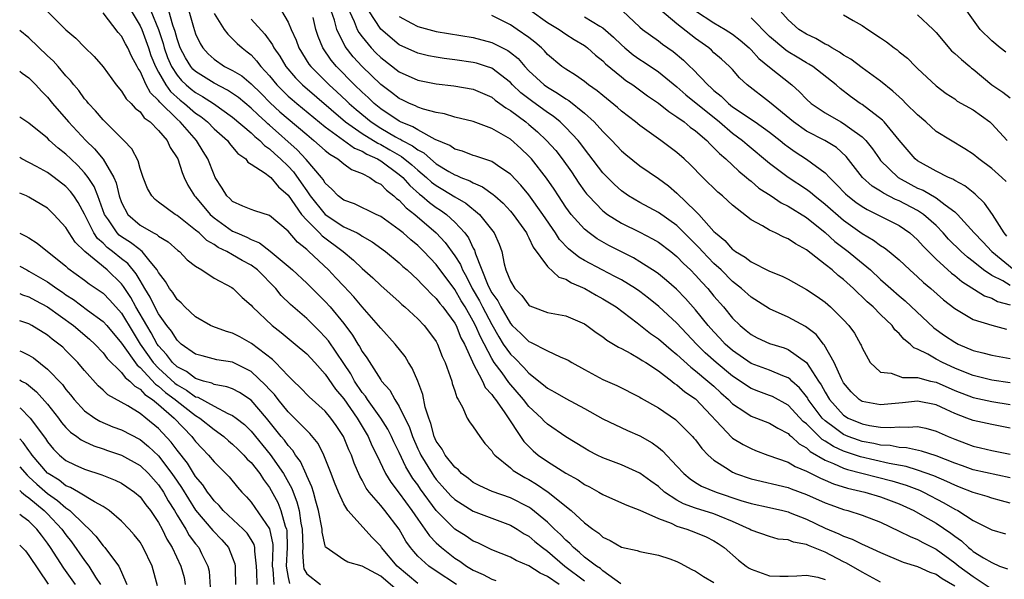
# Model space of a CAD drawing. Units: inches. Extents: x 2634000 to 2635680, y 1491000 to 1494000.
# Drawn here: x 2634000 to 2634106, y 1491666 to 1491726 of the extents above; entities that cross this region are included whole.
import ezdxf

# ---------------------------------------------------------------- set-up
doc = ezdxf.new("R2010")
doc.units = ezdxf.units.IN
doc.header["$MEASUREMENT"] = 0
doc.layers.add('LD26341491_2ft', color=220, linetype='Continuous')

msp = doc.modelspace()

# ---------------------------------------------------------------- linework, layer by layer
at = {"layer": 'LD26341491_2ft'}
for points, elevation in [([(2634002.94, 1491727), (2634005, 1491724.94), (2634006.05, 1491724.05), (2634007, 1491723.07), (2634008.06, 1491722.06), (2634009, 1491720.96), (2634010.43, 1491719), (2634011, 1491718.33), (2634011.5, 1491717.5), (2634012.04, 1491717), (2634012.49, 1491716.49), (2634013, 1491716.1), (2634013.46, 1491715.46), (2634014.11, 1491715), (2634015, 1491714.08), (2634015.92, 1491713), (2634016.25, 1491712.25), (2634017, 1491711.13), (2634017.07, 1491711), (2634017.54, 1491709.54), (2634017.76, 1491709), (2634018.18, 1491708.18), (2634018.89, 1491707), (2634019, 1491706.89), (2634020.58, 1491705), (2634021, 1491704.62), (2634023, 1491703.21), (2634023.45, 1491703), (2634024.53, 1491702.53), (2634025, 1491702.28), (2634025.92, 1491701.93), (2634027.05, 1491701.05), (2634029, 1491699.42), (2634029.47, 1491699), (2634031, 1491697.56), (2634033, 1491695.6), (2634033.54, 1491695), (2634035, 1491693.21), (2634035.95, 1491691.95), (2634036.53, 1491691), (2634036.72, 1491690.72), (2634037, 1491690.19), (2634037.51, 1491689.51), (2634039, 1491687.13), (2634039.09, 1491687), (2634040, 1491686), (2634040.52, 1491685), (2634041, 1491684.23), (2634041.6, 1491683), (2634042.07, 1491682.07), (2634042.42, 1491681), (2634043, 1491679.68), (2634043.23, 1491679.23), (2634043.32, 1491679), (2634044.55, 1491677), (2634044.73, 1491676.73), (2634045, 1491676.37), (2634045.65, 1491675.65), (2634046.59, 1491674.59), (2634047, 1491674.18), (2634049, 1491672.93), (2634053, 1491671.42), (2634053.74, 1491671), (2634054.5, 1491670.5), (2634055, 1491670.23), (2634055.65, 1491669.65), (2634056.47, 1491669), (2634057, 1491668.62), (2634058.89, 1491667), (2634061, 1491665.41)], 8558), ([(2634012.03, 1491727), (2634013, 1491725.4), (2634013.18, 1491725), (2634013.91, 1491723), (2634014.18, 1491722.18), (2634014.67, 1491721), (2634015, 1491720.38), (2634015.8, 1491719), (2634016.29, 1491718.29), (2634017.35, 1491717.35), (2634017.79, 1491717), (2634019, 1491715.96), (2634019.57, 1491715.57), (2634020.28, 1491715), (2634021, 1491714.27), (2634022.43, 1491713), (2634022.67, 1491712.67), (2634023, 1491712.29), (2634023.58, 1491711.58), (2634024.42, 1491711), (2634024.65, 1491710.65), (2634025, 1491710.45), (2634026.52, 1491709.48), (2634027, 1491709.12), (2634027.12, 1491709), (2634027.97, 1491707.97), (2634029, 1491707.1), (2634030.44, 1491705), (2634031, 1491704.37), (2634032.39, 1491703), (2634032.69, 1491702.69), (2634034.93, 1491701), (2634036.06, 1491700.06), (2634037, 1491699.15), (2634038.15, 1491698.15), (2634039, 1491697.34), (2634041, 1491695.55), (2634041.28, 1491695.28), (2634041.61, 1491695), (2634043, 1491693.71), (2634043.69, 1491693), (2634044.26, 1491692.26), (2634045, 1491691.26), (2634045.14, 1491691), (2634045.65, 1491689.65), (2634045.95, 1491689), (2634046.51, 1491687.49), (2634046.67, 1491687), (2634046.73, 1491686.73), (2634047, 1491685.93), (2634047.21, 1491685.21), (2634047.35, 1491685), (2634047.84, 1491684.16), (2634048.35, 1491683), (2634048.59, 1491682.59), (2634049, 1491682.05), (2634049.72, 1491681), (2634050.26, 1491680.26), (2634051, 1491679.44), (2634051.16, 1491679.16), (2634051.31, 1491679), (2634053, 1491677.63), (2634053.32, 1491677.32), (2634053.83, 1491677), (2634054.57, 1491676.57), (2634055, 1491676.35), (2634055.84, 1491675.84), (2634057.08, 1491675), (2634059.58, 1491673), (2634061, 1491671.68), (2634061.9, 1491671), (2634062.56, 1491670.56), (2634063, 1491670.13), (2634063.77, 1491669.77), (2634065, 1491669.06), (2634066.69, 1491668.69), (2634067, 1491668.56), (2634069, 1491668.18), (2634070.22, 1491667.78), (2634071, 1491667.5), (2634071.33, 1491667.33), (2634072.62, 1491666.62), (2634073, 1491666.45), (2634073.88, 1491665.88), (2634075, 1491665.22)], 8562), ([(2634014.18, 1491727), (2634014.98, 1491725), (2634015.49, 1491723.49), (2634015.62, 1491723), (2634015.98, 1491721.98), (2634016.4, 1491721), (2634017, 1491720.06), (2634017.49, 1491719.49), (2634018, 1491719), (2634018.53, 1491718.53), (2634019, 1491718.17), (2634019.75, 1491717.75), (2634020.95, 1491717), (2634023, 1491715.53), (2634025, 1491713.82), (2634025.41, 1491713.41), (2634025.93, 1491713), (2634026.44, 1491712.44), (2634027, 1491712.09), (2634027.56, 1491711.56), (2634028.19, 1491711), (2634029, 1491710.22), (2634029.59, 1491709.59), (2634030.42, 1491708.42), (2634031, 1491707.54), (2634031.24, 1491707.24), (2634031.37, 1491707), (2634033, 1491704.99), (2634035, 1491703.68), (2634036.44, 1491703), (2634036.8, 1491702.8), (2634037, 1491702.66), (2634038.06, 1491702.06), (2634039.51, 1491701), (2634041, 1491699.77), (2634041.39, 1491699.39), (2634041.85, 1491699), (2634043, 1491697.94), (2634043.45, 1491697.45), (2634043.92, 1491697), (2634044.44, 1491696.44), (2634045, 1491695.93), (2634045.38, 1491695.38), (2634045.71, 1491695), (2634047, 1491693.27), (2634047.15, 1491693), (2634047.67, 1491691.67), (2634048.04, 1491691), (2634048.91, 1491689.09), (2634048.96, 1491688.96), (2634049.98, 1491687), (2634050.29, 1491686.29), (2634051, 1491685.53), (2634051.21, 1491685.21), (2634051.39, 1491685), (2634052.32, 1491683.68), (2634054.46, 1491680.46), (2634055, 1491679.92), (2634055.47, 1491679.47), (2634056.02, 1491679), (2634057, 1491678.3), (2634059, 1491677.04), (2634060.31, 1491676.31), (2634061, 1491675.83), (2634061.56, 1491675.56), (2634062.57, 1491675), (2634063, 1491674.74), (2634065, 1491673.85), (2634065.57, 1491673.57), (2634067, 1491673.06), (2634069, 1491672.14), (2634070.36, 1491671.64), (2634071, 1491671.33), (2634072.07, 1491671), (2634073, 1491670.64), (2634074.15, 1491670.15), (2634075, 1491669.73), (2634075.44, 1491669.44), (2634076.09, 1491669), (2634077.65, 1491667.65), (2634078.47, 1491667), (2634078.79, 1491666.79), (2634079, 1491666.67), (2634081, 1491665.96), (2634082.1, 1491665.9), (2634083, 1491665.92), (2634083.94, 1491665.94), (2634085, 1491666.03), (2634086.21, 1491665.79), (2634087, 1491665.54)], 8564), ([(2634093, 1491665.27), (2634091, 1491666.34), (2634089.32, 1491667.32), (2634089, 1491667.46), (2634087, 1491668.49), (2634085.22, 1491669.22), (2634085, 1491669.33), (2634083.58, 1491669.58), (2634083, 1491669.83), (2634081.92, 1491669.92), (2634081, 1491670.18), (2634079, 1491670.9), (2634078.85, 1491671), (2634077, 1491671.83), (2634075.6, 1491672.4), (2634075, 1491672.66), (2634073, 1491673.25), (2634071.72, 1491673.72), (2634071, 1491674.11), (2634069.67, 1491675), (2634069, 1491675.61), (2634068.18, 1491676.18), (2634067, 1491677.04), (2634065, 1491677.94), (2634063, 1491678.71), (2634062.39, 1491679), (2634061.47, 1491679.47), (2634061, 1491679.73), (2634059, 1491680.96), (2634057, 1491682.34), (2634056.66, 1491682.66), (2634056.35, 1491683), (2634055, 1491684.26), (2634054.44, 1491685), (2634052.85, 1491686.85), (2634052.12, 1491687.88), (2634051.27, 1491689), (2634051, 1491689.42), (2634049.76, 1491691.76), (2634049.25, 1491693), (2634049, 1491693.48), (2634048.11, 1491695), (2634047.68, 1491695.68), (2634047, 1491696.88), (2634045, 1491699.59), (2634043.64, 1491701), (2634043, 1491701.63), (2634042.25, 1491702.25), (2634041.42, 1491703), (2634041, 1491703.35), (2634039, 1491704.77), (2634038.5, 1491705), (2634036.15, 1491706.15), (2634035, 1491706.55), (2634034.42, 1491707), (2634033.73, 1491707.73), (2634033, 1491708.4), (2634032.78, 1491708.78), (2634032.6, 1491709), (2634030.95, 1491710.95), (2634029.98, 1491711.98), (2634027, 1491714.64), (2634026.8, 1491714.8), (2634026.59, 1491715), (2634025.75, 1491715.75), (2634025, 1491716.48), (2634023.64, 1491717.64), (2634023, 1491718.08), (2634022.44, 1491718.44), (2634021, 1491719.19), (2634019, 1491720.46), (2634018.72, 1491720.72), (2634018.48, 1491721), (2634017.91, 1491721.91), (2634017.33, 1491723), (2634017, 1491723.97), (2634016.79, 1491724.79), (2634016.56, 1491725.44), (2634016.12, 1491727)], 8566), ([(2634018.27, 1491727), (2634018.77, 1491725.23), (2634019, 1491724.53), (2634019.48, 1491723.48), (2634019.77, 1491723), (2634020.36, 1491722.36), (2634021, 1491721.77), (2634022.14, 1491721), (2634023, 1491720.57), (2634023.98, 1491719.98), (2634025, 1491719.13), (2634026.07, 1491718.07), (2634027.06, 1491717.06), (2634028.1, 1491716.1), (2634029, 1491715.32), (2634031, 1491713.63), (2634031.78, 1491713), (2634033, 1491711.91), (2634033.5, 1491711.5), (2634034.38, 1491711), (2634035, 1491710.48), (2634035.85, 1491709.85), (2634037, 1491709.42), (2634037.83, 1491709), (2634038.5, 1491708.5), (2634039, 1491708.27), (2634039.61, 1491707.61), (2634040.43, 1491707), (2634040.72, 1491706.72), (2634041, 1491706.53), (2634041.73, 1491705.73), (2634042.68, 1491705), (2634045, 1491703), (2634045.96, 1491701.96), (2634047, 1491700.54), (2634047.6, 1491699.6), (2634047.83, 1491699), (2634048.26, 1491698.26), (2634048.86, 1491697), (2634049.66, 1491695.66), (2634049.99, 1491695), (2634051, 1491693.1), (2634051.76, 1491691.76), (2634052.24, 1491691), (2634053, 1491689.9), (2634053.47, 1491689.47), (2634054.47, 1491688.47), (2634055, 1491687.86), (2634056.6, 1491686.6), (2634057, 1491686.23), (2634057.81, 1491685.81), (2634059, 1491685.11), (2634061, 1491684.04), (2634063, 1491682.91), (2634065.67, 1491681.67), (2634067, 1491681.09), (2634068.31, 1491680.31), (2634069, 1491679.81), (2634069.45, 1491679.45), (2634071, 1491677.81), (2634071.73, 1491677), (2634072.42, 1491676.42), (2634073, 1491676.03), (2634073.64, 1491675.64), (2634075.22, 1491675), (2634077.91, 1491674.09), (2634079, 1491673.75), (2634081, 1491673.33), (2634082.42, 1491673), (2634083, 1491672.86), (2634083.23, 1491672.77), (2634085, 1491672.08), (2634087, 1491671.11), (2634088.49, 1491670.49), (2634089, 1491670.22), (2634089.91, 1491669.91), (2634091, 1491669.36), (2634091.26, 1491669.26), (2634093, 1491668.46), (2634095.44, 1491667.44), (2634097, 1491666.96), (2634098.33, 1491666.33), (2634099, 1491666.12), (2634099.65, 1491665.65), (2634101, 1491664.88)], 8568), ([(2634027.8, 1491727.8), (2634029, 1491725.79), (2634029.31, 1491725), (2634029.85, 1491723.85), (2634030.15, 1491723), (2634031.25, 1491721.25), (2634031.44, 1491721), (2634033.44, 1491719), (2634034.26, 1491718.26), (2634035.29, 1491717.29), (2634035.58, 1491717), (2634036.33, 1491716.33), (2634037.96, 1491715), (2634039, 1491714.34), (2634040.6, 1491713.4), (2634041, 1491713.18), (2634041.13, 1491713.13), (2634041.32, 1491713), (2634042.43, 1491712.43), (2634043, 1491711.97), (2634043.65, 1491711.65), (2634044.37, 1491711), (2634045, 1491710.48), (2634046.35, 1491709.65), (2634047, 1491709.27), (2634047.21, 1491709.21), (2634047.65, 1491709), (2634048.63, 1491708.63), (2634049, 1491708.41), (2634050, 1491708), (2634051.15, 1491707.15), (2634051.31, 1491707), (2634052.21, 1491706.21), (2634053, 1491705.36), (2634053.31, 1491705), (2634054.75, 1491703), (2634054.82, 1491702.82), (2634055, 1491702.49), (2634055.46, 1491701.46), (2634057, 1491699.38), (2634058.24, 1491698.24), (2634059, 1491697.99), (2634059.6, 1491697.6), (2634061.03, 1491697), (2634062.28, 1491696.28), (2634063, 1491695.89), (2634064.43, 1491695), (2634066.7, 1491693.3), (2634068.15, 1491692.15), (2634069, 1491691.57), (2634070.37, 1491690.37), (2634071, 1491689.87), (2634072.48, 1491688.48), (2634073, 1491688.11), (2634074.35, 1491687), (2634075, 1491686.43), (2634075.74, 1491685.74), (2634076.57, 1491685), (2634077, 1491684.54), (2634078.32, 1491683.68), (2634079, 1491683.21), (2634079.58, 1491683), (2634081, 1491682.45), (2634081.89, 1491681.89), (2634083, 1491681.34), (2634083.16, 1491681.16), (2634083.37, 1491681), (2634084.21, 1491680.21), (2634085, 1491679.78), (2634085.4, 1491679.4), (2634087, 1491678.46), (2634087.91, 1491678.09), (2634089, 1491677.58), (2634089.43, 1491677.43), (2634094.21, 1491676.21), (2634095.76, 1491675.76), (2634097.2, 1491675.2), (2634097.62, 1491675), (2634099.84, 1491673.84), (2634101, 1491673.16), (2634101.33, 1491673), (2634103, 1491671.93), (2634105, 1491670.91), (2634106.5, 1491670.5)], 8574), ([(2634107, 1491676.53), (2634103, 1491677.4), (2634101.84, 1491677.84), (2634101, 1491678.13), (2634099, 1491678.91), (2634097.42, 1491679.42), (2634095.78, 1491679.78), (2634095, 1491679.81), (2634094.02, 1491680.02), (2634093, 1491680.07), (2634092.25, 1491680.25), (2634091, 1491680.47), (2634090.6, 1491680.6), (2634089.51, 1491681), (2634089, 1491681.21), (2634088.12, 1491681.88), (2634087, 1491682.7), (2634086.69, 1491683), (2634085.19, 1491685), (2634085.13, 1491685.13), (2634085, 1491685.31), (2634084.25, 1491686.25), (2634083.4, 1491687), (2634083.21, 1491687.21), (2634083, 1491687.35), (2634082.45, 1491687.55), (2634081, 1491688.16), (2634079, 1491688.91), (2634077, 1491690.3), (2634076.22, 1491691), (2634075.64, 1491691.64), (2634075, 1491692.3), (2634074.38, 1491693), (2634073, 1491694.71), (2634071.92, 1491695.92), (2634070.94, 1491696.94), (2634069.88, 1491697.88), (2634069, 1491698.59), (2634068.77, 1491698.77), (2634067, 1491699.89), (2634066.3, 1491700.3), (2634063.65, 1491701.65), (2634062.38, 1491702.38), (2634061.52, 1491703), (2634061, 1491703.41), (2634059.58, 1491705), (2634059, 1491705.78), (2634058.19, 1491707), (2634057.73, 1491707.73), (2634056.92, 1491708.92), (2634055.28, 1491711), (2634055, 1491711.3), (2634054.12, 1491712.12), (2634053, 1491713.12), (2634051, 1491714.3), (2634049, 1491715.04), (2634047, 1491715.51), (2634045.88, 1491715.88), (2634045, 1491716.01), (2634043.63, 1491716.37), (2634043, 1491716.6), (2634042.75, 1491716.75), (2634042.11, 1491717), (2634041.37, 1491717.37), (2634041, 1491717.53), (2634040.18, 1491718.18), (2634039, 1491719.04), (2634037, 1491720.98), (2634036.03, 1491722.03), (2634035.15, 1491723.15), (2634034.24, 1491725), (2634033.99, 1491726.01), (2634033.66, 1491727)], 8578), ([(2634035.42, 1491727.42), (2634036.13, 1491725.87), (2634036.47, 1491725), (2634036.65, 1491724.65), (2634037, 1491724.18), (2634037.97, 1491723), (2634038.48, 1491722.48), (2634039, 1491721.96), (2634041, 1491720.4), (2634043, 1491719.51), (2634045, 1491719.11), (2634046.91, 1491718.91), (2634049, 1491718.54), (2634051, 1491717.66), (2634051.36, 1491717.36), (2634051.88, 1491717), (2634052.51, 1491716.51), (2634053, 1491716.24), (2634054.66, 1491715), (2634055, 1491714.72), (2634055.93, 1491713.93), (2634056.92, 1491713), (2634057.9, 1491711.9), (2634058.6, 1491711), (2634059.59, 1491709.59), (2634060.4, 1491708.4), (2634061, 1491707.53), (2634061.23, 1491707.23), (2634061.43, 1491707), (2634063, 1491705.38), (2634063.51, 1491705), (2634065, 1491704.06), (2634067, 1491703.07), (2634068.36, 1491702.36), (2634069, 1491701.99), (2634070.33, 1491701), (2634071, 1491700.47), (2634071.71, 1491699.71), (2634072.47, 1491699), (2634073, 1491698.45), (2634073.68, 1491697.68), (2634074.32, 1491697), (2634075, 1491696.17), (2634076.01, 1491695), (2634077, 1491693.79), (2634077.81, 1491693), (2634078.47, 1491692.47), (2634079, 1491692.02), (2634079.68, 1491691.68), (2634081, 1491691.06), (2634082.57, 1491690.57), (2634083, 1491690.41), (2634084.99, 1491688.99), (2634086.29, 1491687), (2634086.58, 1491686.58), (2634087, 1491685.79), (2634087.48, 1491685), (2634089, 1491683.32), (2634089.51, 1491683), (2634091, 1491682.36), (2634091.8, 1491682.19), (2634093, 1491682.03), (2634094.03, 1491681.97), (2634095, 1491682.06), (2634095.99, 1491682.01), (2634097, 1491682.1), (2634097.89, 1491681.89), (2634099, 1491681.58), (2634100.28, 1491681), (2634101, 1491680.71), (2634102.25, 1491680.25), (2634103, 1491679.96), (2634103.78, 1491679.78), (2634105, 1491679.49), (2634107, 1491679.09)], 8580), ([(2634107, 1491681.9), (2634105, 1491682.29), (2634103, 1491682.73), (2634102.31, 1491683), (2634101, 1491683.48), (2634100.07, 1491683.93), (2634099, 1491684.42), (2634097, 1491684.84), (2634095.36, 1491684.64), (2634093, 1491684.41), (2634091, 1491684.8), (2634090.69, 1491685), (2634089.83, 1491685.83), (2634089, 1491686.81), (2634088.78, 1491687.22), (2634087.98, 1491689), (2634086.91, 1491690.91), (2634086.82, 1491691), (2634086.02, 1491692.02), (2634084.88, 1491692.88), (2634083, 1491693.89), (2634081, 1491694.8), (2634079, 1491696.06), (2634077.98, 1491697), (2634077, 1491697.76), (2634075.76, 1491699), (2634075, 1491699.7), (2634073.77, 1491701), (2634073.41, 1491701.41), (2634071, 1491703.81), (2634069, 1491705.21), (2634067, 1491706.29), (2634065.77, 1491707), (2634065, 1491707.55), (2634064.24, 1491708.24), (2634063.48, 1491709), (2634063, 1491709.51), (2634061.49, 1491711.49), (2634061, 1491712.1), (2634060.62, 1491712.62), (2634060.31, 1491713), (2634059, 1491714.39), (2634058.37, 1491715), (2634057.62, 1491715.62), (2634057, 1491716.03), (2634055.29, 1491717.29), (2634054.15, 1491718.15), (2634053.24, 1491719), (2634053, 1491719.25), (2634051, 1491720.8), (2634050.44, 1491721), (2634049.35, 1491721.35), (2634049, 1491721.44), (2634047, 1491721.72), (2634045.85, 1491721.85), (2634045, 1491721.99), (2634044.16, 1491722.16), (2634043, 1491722.43), (2634041, 1491723.35), (2634039, 1491725.04), (2634037.71, 1491727)], 8582), ([(2634055.11, 1491727.11), (2634057, 1491725.76), (2634058.26, 1491725), (2634059, 1491724.48), (2634059.91, 1491723.91), (2634061, 1491723.26), (2634061.15, 1491723.15), (2634061.34, 1491723), (2634062.21, 1491722.21), (2634063, 1491721.59), (2634063.29, 1491721.29), (2634065, 1491719.87), (2634065.49, 1491719.49), (2634066.22, 1491719), (2634067.82, 1491717.82), (2634069, 1491717.03), (2634070.11, 1491716.11), (2634071, 1491715.56), (2634071.77, 1491715), (2634072.44, 1491714.44), (2634073, 1491714.04), (2634074.21, 1491713), (2634074.59, 1491712.59), (2634075, 1491712.21), (2634075.58, 1491711.58), (2634076.27, 1491711), (2634077.68, 1491709.68), (2634078.52, 1491709), (2634078.77, 1491708.77), (2634079, 1491708.6), (2634079.86, 1491707.86), (2634081.18, 1491707), (2634082.26, 1491706.26), (2634083, 1491705.91), (2634085, 1491704.68), (2634087, 1491703.06), (2634088.07, 1491702.07), (2634089.48, 1491701), (2634090.32, 1491700.32), (2634091.9, 1491699), (2634093, 1491697.98), (2634093.52, 1491697.52), (2634094.09, 1491697), (2634095, 1491696.19), (2634095.65, 1491695.65), (2634098.74, 1491692.74), (2634099.91, 1491691.91), (2634101, 1491691.19), (2634101.37, 1491691), (2634103, 1491690.29), (2634104.04, 1491690.04), (2634105, 1491689.78), (2634107, 1491689.43)], 8588), ([(2634065.13, 1491727), (2634067, 1491725.25), (2634067.28, 1491725), (2634069, 1491723.75), (2634069.42, 1491723.42), (2634070.6, 1491722.6), (2634071.69, 1491721.69), (2634072.38, 1491721), (2634072.7, 1491720.7), (2634074.32, 1491719), (2634074.69, 1491718.69), (2634075, 1491718.4), (2634075.79, 1491717.79), (2634076.56, 1491717), (2634077, 1491716.65), (2634079.44, 1491715), (2634081, 1491713.89), (2634082.13, 1491713), (2634082.6, 1491712.6), (2634083, 1491712.3), (2634083.76, 1491711.76), (2634085, 1491710.99), (2634087, 1491709.49), (2634087.46, 1491709), (2634088.25, 1491708.25), (2634089.22, 1491707.22), (2634089.47, 1491707), (2634090.33, 1491706.33), (2634091, 1491705.85), (2634091.53, 1491705.53), (2634092.64, 1491705), (2634095, 1491703.79), (2634096.17, 1491703), (2634097, 1491702.27), (2634097.59, 1491701.59), (2634099, 1491700.18), (2634100.66, 1491698.66), (2634101, 1491698.4), (2634101.76, 1491697.76), (2634104.21, 1491696.21), (2634105, 1491695.96), (2634105.61, 1491695.61), (2634107, 1491695.24)], 8592), ([(2634107, 1491697.32), (2634106.19, 1491697.81), (2634105, 1491698.42), (2634104.12, 1491699), (2634103, 1491699.91), (2634102.37, 1491700.37), (2634101.69, 1491701), (2634100.34, 1491702.34), (2634099.77, 1491703), (2634099, 1491703.79), (2634097.64, 1491705), (2634097, 1491705.42), (2634095, 1491706.47), (2634094.62, 1491706.62), (2634093.3, 1491707.3), (2634093, 1491707.51), (2634092.07, 1491708.07), (2634091.04, 1491709), (2634089.26, 1491711.26), (2634088.22, 1491712.22), (2634086.99, 1491712.99), (2634085, 1491714), (2634083.57, 1491715), (2634081, 1491717.14), (2634078.59, 1491719), (2634077.77, 1491719.77), (2634077, 1491720.66), (2634076.68, 1491721), (2634075.8, 1491721.8), (2634075, 1491722.48), (2634074.74, 1491722.74), (2634074.43, 1491723), (2634073, 1491724.01), (2634071, 1491725.59), (2634069.15, 1491727.15)], 8594), ([(2634073, 1491727.02), (2634075, 1491725.7), (2634076.19, 1491725), (2634077, 1491724.48), (2634077.84, 1491723.84), (2634078.8, 1491723), (2634079, 1491722.8), (2634079.85, 1491721.85), (2634081, 1491720.92), (2634083.41, 1491719), (2634084.25, 1491718.25), (2634085, 1491717.46), (2634085.51, 1491717), (2634087, 1491715.98), (2634088.7, 1491715), (2634089, 1491714.84), (2634089.65, 1491714.35), (2634091, 1491713.38), (2634091.39, 1491713), (2634092.11, 1491712.11), (2634092.87, 1491711), (2634093, 1491710.85), (2634094.9, 1491709), (2634096.25, 1491708.25), (2634097, 1491707.86), (2634097.61, 1491707.61), (2634099, 1491706.79), (2634099.96, 1491706.04), (2634101, 1491705.28), (2634101.31, 1491705), (2634103.1, 1491703), (2634104.05, 1491702.05), (2634105, 1491701), (2634107.41, 1491699)], 8596), ([(2634106.56, 1491708.56), (2634106.09, 1491709), (2634105, 1491709.96), (2634103.62, 1491711), (2634103, 1491711.53), (2634102.11, 1491712.11), (2634099, 1491713.98), (2634097.87, 1491715), (2634097, 1491715.75), (2634095.74, 1491717), (2634095.38, 1491717.38), (2634095, 1491717.71), (2634094.33, 1491718.33), (2634093, 1491719.39), (2634091, 1491720.85), (2634089.78, 1491721.78), (2634089, 1491722.22), (2634088.55, 1491722.55), (2634087.73, 1491723), (2634087.3, 1491723.3), (2634087, 1491723.42), (2634086.01, 1491724.01), (2634085, 1491724.47), (2634084.17, 1491725), (2634083, 1491726.03), (2634082.14, 1491727)], 8600), ([(2634106.54, 1491722.54), (2634105.9, 1491723), (2634105, 1491723.75), (2634103.75, 1491725), (2634102.31, 1491727)], 8606), ([(2634064.92, 1491665.08), (2634063, 1491666.49), (2634062.73, 1491666.73), (2634062.29, 1491667), (2634061, 1491667.98), (2634060.47, 1491668.47), (2634059.81, 1491669), (2634059.43, 1491669.43), (2634059, 1491669.79), (2634058.41, 1491670.41), (2634057.77, 1491671), (2634057, 1491671.76), (2634055.22, 1491673.22), (2634055, 1491673.35), (2634053, 1491674.37), (2634051.05, 1491675.05), (2634049.69, 1491675.69), (2634049, 1491676.05), (2634048.47, 1491676.47), (2634047.72, 1491677), (2634047.39, 1491677.39), (2634047, 1491677.68), (2634045.97, 1491679), (2634045.64, 1491679.64), (2634045, 1491680.51), (2634044.78, 1491681), (2634044.42, 1491682.42), (2634044.18, 1491683), (2634043.81, 1491684.19), (2634043.53, 1491685.53), (2634042.99, 1491686.99), (2634042.4, 1491688.4), (2634042.01, 1491689), (2634041.64, 1491689.64), (2634040.56, 1491691), (2634039, 1491692.7), (2634038.77, 1491693), (2634037, 1491695.01), (2634036.09, 1491696.09), (2634035, 1491697.24), (2634034.16, 1491698.16), (2634033.34, 1491699), (2634031.25, 1491701), (2634031.11, 1491701.11), (2634031, 1491701.22), (2634030.02, 1491702.02), (2634029, 1491703.18), (2634027, 1491704.88), (2634025.4, 1491705.4), (2634025, 1491705.52), (2634024.12, 1491705.88), (2634023, 1491706.41), (2634022.71, 1491706.71), (2634022.39, 1491707), (2634021.86, 1491707.86), (2634021.13, 1491709), (2634021, 1491709.27), (2634020.34, 1491711), (2634019.82, 1491711.82), (2634019.11, 1491713), (2634017.34, 1491715), (2634017, 1491715.29), (2634015.13, 1491717.13), (2634015, 1491717.31), (2634014.13, 1491718.13), (2634013.67, 1491719), (2634013, 1491720.49), (2634012.79, 1491720.79), (2634012.7, 1491721), (2634012.09, 1491722.09), (2634011.68, 1491723), (2634011.43, 1491723.43), (2634011, 1491724.27), (2634010.65, 1491724.65), (2634009, 1491726.8)], 8560), ([(2634021, 1491726.71), (2634022.1, 1491725), (2634022.47, 1491724.47), (2634023, 1491723.99), (2634023.48, 1491723.48), (2634024.02, 1491723), (2634024.59, 1491722.59), (2634025, 1491722.24), (2634025.59, 1491721.59), (2634026.04, 1491721), (2634027, 1491719.97), (2634027.79, 1491719), (2634028.39, 1491718.39), (2634029, 1491717.8), (2634029.42, 1491717.42), (2634029.92, 1491717), (2634033, 1491714.48), (2634036.17, 1491712.17), (2634037, 1491711.83), (2634037.51, 1491711.51), (2634038.64, 1491711), (2634039, 1491710.79), (2634041, 1491709.33), (2634041.38, 1491709), (2634042.13, 1491708.13), (2634043.19, 1491707.19), (2634043.45, 1491707), (2634044.28, 1491706.28), (2634045, 1491705.76), (2634045.46, 1491705.46), (2634046.09, 1491705), (2634047, 1491704.15), (2634048.07, 1491703), (2634048.48, 1491702.48), (2634049, 1491701.37), (2634049.14, 1491701.14), (2634049.25, 1491700.75), (2634050.53, 1491697.47), (2634050.75, 1491697), (2634051, 1491696.53), (2634051.65, 1491695.65), (2634051.96, 1491695), (2634053, 1491693.23), (2634053.21, 1491693), (2634054.13, 1491692.13), (2634055, 1491691.26), (2634055.19, 1491691.19), (2634057, 1491690.28), (2634058.38, 1491689.62), (2634059, 1491689.38), (2634059.25, 1491689.25), (2634059.64, 1491689), (2634061, 1491688.23), (2634063, 1491687.16), (2634064.5, 1491686.5), (2634067, 1491685.26), (2634067.15, 1491685.15), (2634069, 1491684.09), (2634070.83, 1491682.83), (2634071, 1491682.69), (2634072.68, 1491681), (2634072.83, 1491680.83), (2634073, 1491680.63), (2634073.7, 1491679.7), (2634074.37, 1491679), (2634075, 1491678.43), (2634076.54, 1491677.46), (2634077, 1491677.15), (2634077.1, 1491677.1), (2634077.34, 1491677), (2634079, 1491676.42), (2634083, 1491675.48), (2634083.34, 1491675.34), (2634085, 1491674.75), (2634087, 1491673.85), (2634087.61, 1491673.61), (2634089, 1491673.12), (2634089.45, 1491673), (2634091, 1491672.49), (2634093, 1491671.73), (2634095, 1491670.79), (2634096.18, 1491670.18), (2634097, 1491669.87), (2634097.56, 1491669.56), (2634099, 1491668.83), (2634101, 1491667.36), (2634101.44, 1491667), (2634103, 1491665.86), (2634104.72, 1491664.72)], 8570), ([(2634025, 1491726.11), (2634026.48, 1491724.48), (2634027.32, 1491723.32), (2634027.46, 1491723), (2634028.09, 1491722.09), (2634028.74, 1491721), (2634029.78, 1491719.78), (2634030.54, 1491719), (2634035.2, 1491715), (2634037, 1491713.75), (2634038.7, 1491712.7), (2634039, 1491712.56), (2634040, 1491712), (2634041, 1491711.4), (2634041.26, 1491711.26), (2634042.37, 1491710.37), (2634043, 1491709.79), (2634043.95, 1491709), (2634044.5, 1491708.5), (2634045, 1491708.12), (2634045.71, 1491707.71), (2634047, 1491706.91), (2634048.21, 1491706.21), (2634049.67, 1491705), (2634051.25, 1491703), (2634051.78, 1491701.78), (2634052.07, 1491701), (2634052.35, 1491699.65), (2634052.53, 1491699), (2634053, 1491697.78), (2634053.47, 1491697), (2634054.25, 1491696.25), (2634055, 1491695.19), (2634055.12, 1491695.12), (2634055.4, 1491695), (2634057, 1491694.4), (2634059, 1491694.03), (2634061, 1491693.18), (2634061.28, 1491693), (2634062.26, 1491692.26), (2634063, 1491691.78), (2634063.43, 1491691.43), (2634064.16, 1491691), (2634064.67, 1491690.67), (2634065, 1491690.52), (2634066.03, 1491689.97), (2634067, 1491689.4), (2634067.23, 1491689.23), (2634067.62, 1491689), (2634069, 1491688.09), (2634070.44, 1491687), (2634070.75, 1491686.75), (2634071, 1491686.59), (2634071.84, 1491685.84), (2634073, 1491685.06), (2634076.91, 1491680.91), (2634077, 1491680.83), (2634078.14, 1491680.14), (2634079, 1491679.69), (2634079.49, 1491679.49), (2634080.82, 1491679), (2634083, 1491678.23), (2634083.76, 1491677.76), (2634085, 1491677.27), (2634086.49, 1491676.49), (2634087, 1491676.3), (2634087.9, 1491675.9), (2634089.43, 1491675.43), (2634091.3, 1491675), (2634093, 1491674.5), (2634095, 1491673.74), (2634096.58, 1491673), (2634097.52, 1491672.48), (2634099, 1491671.63), (2634100.57, 1491670.57), (2634101, 1491670.23), (2634101.72, 1491669.72), (2634102.49, 1491669), (2634102.78, 1491668.78), (2634103, 1491668.59), (2634104.12, 1491667.88), (2634105, 1491667.37), (2634105.85, 1491667), (2634106.69, 1491666.69)], 8572), ([(2634107, 1491673.79), (2634106.04, 1491674.04), (2634105, 1491674.33), (2634104.51, 1491674.51), (2634103, 1491674.95), (2634101.53, 1491675.53), (2634101, 1491675.73), (2634100.15, 1491676.15), (2634098.75, 1491676.75), (2634097, 1491677.38), (2634095.76, 1491677.76), (2634093.92, 1491678.08), (2634090.81, 1491678.81), (2634089.3, 1491679.3), (2634089, 1491679.41), (2634087.91, 1491679.91), (2634087, 1491680.51), (2634086.69, 1491680.69), (2634085, 1491682.37), (2634084.64, 1491682.64), (2634083, 1491684.39), (2634081.31, 1491685.31), (2634081, 1491685.44), (2634079.85, 1491685.85), (2634079, 1491686.19), (2634078.5, 1491686.5), (2634077.83, 1491687), (2634077, 1491687.54), (2634075.24, 1491689), (2634074.05, 1491690.05), (2634073.11, 1491691), (2634071, 1491693.25), (2634069.05, 1491695.05), (2634067.94, 1491695.94), (2634067, 1491696.67), (2634066.52, 1491697), (2634065, 1491697.92), (2634064.3, 1491698.3), (2634062.91, 1491699), (2634061, 1491700.03), (2634060.39, 1491700.39), (2634059.28, 1491701.28), (2634058.31, 1491702.31), (2634057.89, 1491703), (2634056.51, 1491705), (2634055, 1491707.11), (2634054.15, 1491708.15), (2634053, 1491709.34), (2634051.97, 1491710.03), (2634051, 1491710.71), (2634049.29, 1491711.29), (2634049, 1491711.38), (2634047.83, 1491711.83), (2634047, 1491712.05), (2634046.45, 1491712.45), (2634044.89, 1491713.11), (2634043, 1491714.13), (2634042.47, 1491714.47), (2634041.14, 1491715), (2634041, 1491715.07), (2634039, 1491716.43), (2634038.29, 1491717), (2634037.63, 1491717.63), (2634037, 1491718.21), (2634036.18, 1491719), (2634034.22, 1491721), (2634033.66, 1491721.66), (2634032.75, 1491723), (2634032.23, 1491724.23), (2634031.99, 1491725), (2634031.7, 1491726.3)], 8576), ([(2634041, 1491726.38), (2634042.32, 1491725.68), (2634043, 1491725.3), (2634045, 1491724.78), (2634049, 1491724.14), (2634051, 1491723.59), (2634052.72, 1491722.72), (2634053, 1491722.52), (2634053.84, 1491721.84), (2634054.55, 1491721), (2634055, 1491720.53), (2634056.64, 1491719), (2634057, 1491718.74), (2634058.11, 1491718.11), (2634059, 1491717.48), (2634059.31, 1491717.31), (2634061, 1491715.96), (2634062.07, 1491715), (2634063, 1491713.96), (2634063.96, 1491713), (2634065, 1491711.89), (2634065.48, 1491711.48), (2634067, 1491710.27), (2634069, 1491708.87), (2634070.08, 1491708.08), (2634071, 1491707.29), (2634073, 1491705.37), (2634073.35, 1491705), (2634075, 1491703.15), (2634075.15, 1491703), (2634076.17, 1491702.17), (2634077, 1491701.23), (2634077.14, 1491701.14), (2634077.32, 1491701), (2634078.38, 1491700.38), (2634079, 1491699.87), (2634081, 1491698.88), (2634082.35, 1491698.35), (2634083, 1491698.01), (2634085, 1491696.88), (2634086.13, 1491696.13), (2634087, 1491695.51), (2634087.59, 1491695), (2634089, 1491693.6), (2634089.56, 1491693), (2634090.16, 1491692.16), (2634090.83, 1491691), (2634090.89, 1491690.89), (2634091, 1491690.57), (2634091.86, 1491689), (2634093, 1491687.97), (2634094.14, 1491687.86), (2634095.38, 1491687.38), (2634097, 1491687.37), (2634098.38, 1491687), (2634099, 1491686.86), (2634101, 1491685.98), (2634103, 1491685.21), (2634105, 1491684.8), (2634107, 1491684.45)], 8584), ([(2634107, 1491686.79), (2634105, 1491687.11), (2634103, 1491687.58), (2634102, 1491688), (2634101, 1491688.4), (2634099.67, 1491689), (2634099, 1491689.36), (2634098.11, 1491689.89), (2634097, 1491690.45), (2634096.59, 1491690.59), (2634096.2, 1491691), (2634095.52, 1491691.52), (2634095, 1491692.14), (2634094.55, 1491692.55), (2634094.24, 1491693), (2634093, 1491694.19), (2634092.19, 1491695), (2634091.55, 1491695.55), (2634091, 1491696.11), (2634090.53, 1491696.53), (2634090.07, 1491697), (2634089, 1491697.97), (2634088.41, 1491698.41), (2634087.75, 1491699), (2634087, 1491699.6), (2634085, 1491701.18), (2634083.81, 1491701.81), (2634083, 1491702.37), (2634082.54, 1491702.54), (2634081.63, 1491703), (2634081, 1491703.29), (2634080.23, 1491703.77), (2634079, 1491704.43), (2634077, 1491705.99), (2634076.49, 1491706.49), (2634075.93, 1491707), (2634075.41, 1491707.41), (2634073.79, 1491709), (2634072.41, 1491710.41), (2634071.78, 1491711), (2634071, 1491711.68), (2634069.24, 1491713), (2634067, 1491714.6), (2634066.51, 1491715), (2634065, 1491716.18), (2634064.57, 1491716.57), (2634063, 1491717.84), (2634062.37, 1491718.37), (2634061.45, 1491719), (2634061, 1491719.36), (2634060.05, 1491720.05), (2634059, 1491720.69), (2634058.57, 1491721), (2634057, 1491722.3), (2634056.68, 1491722.68), (2634056.35, 1491723), (2634055.63, 1491723.63), (2634055, 1491724.11), (2634053.74, 1491725), (2634053, 1491725.5), (2634051, 1491726.52)], 8586), ([(2634061, 1491726.37), (2634062.65, 1491725.35), (2634063, 1491725.16), (2634064.15, 1491724.15), (2634065, 1491723.32), (2634065.36, 1491723), (2634066.26, 1491722.26), (2634067, 1491721.73), (2634067.45, 1491721.45), (2634069, 1491720.4), (2634071, 1491718.79), (2634071.94, 1491717.94), (2634075.59, 1491715), (2634077, 1491713.79), (2634078.08, 1491713), (2634078.57, 1491712.57), (2634081, 1491710.55), (2634083, 1491709.03), (2634085, 1491707.74), (2634085.42, 1491707.42), (2634085.9, 1491707), (2634087, 1491706.13), (2634089, 1491704.38), (2634091, 1491702.96), (2634092.24, 1491702.24), (2634093, 1491701.66), (2634093.41, 1491701.41), (2634093.93, 1491701), (2634095, 1491700.08), (2634096.15, 1491699), (2634097, 1491698.25), (2634097.64, 1491697.64), (2634098.41, 1491697), (2634099.79, 1491695.79), (2634101, 1491694.84), (2634103, 1491693.64), (2634105, 1491693.03), (2634106.61, 1491692.61)], 8590), ([(2634106.65, 1491702.65), (2634106.34, 1491703), (2634105.08, 1491705), (2634104.23, 1491706.23), (2634103.2, 1491707.2), (2634103, 1491707.36), (2634102.11, 1491708.11), (2634101, 1491708.68), (2634100.81, 1491708.81), (2634100.33, 1491709), (2634099, 1491709.68), (2634097, 1491710.79), (2634096.72, 1491711), (2634095, 1491713.04), (2634093.38, 1491715), (2634093.19, 1491715.19), (2634091, 1491716.87), (2634090.8, 1491717), (2634089.76, 1491717.76), (2634088.62, 1491718.62), (2634088.19, 1491719), (2634085.66, 1491721), (2634085.26, 1491721.26), (2634085, 1491721.4), (2634084, 1491722), (2634083, 1491722.58), (2634082.75, 1491722.75), (2634081, 1491724.24), (2634079, 1491726.25)], 8598), ([(2634089, 1491726.58), (2634090.05, 1491725.95), (2634091, 1491725.42), (2634091.62, 1491725), (2634093, 1491724.1), (2634093.65, 1491723.65), (2634094.45, 1491723), (2634094.79, 1491722.79), (2634095, 1491722.59), (2634095.89, 1491721.89), (2634096.75, 1491721), (2634096.89, 1491720.89), (2634097, 1491720.77), (2634099, 1491718.89), (2634100.09, 1491718.09), (2634101, 1491717.48), (2634101.26, 1491717.26), (2634103, 1491716.3), (2634104.78, 1491715), (2634105, 1491714.81), (2634106.67, 1491713)], 8602), ([(2634097, 1491726.57), (2634098.69, 1491725), (2634099, 1491724.67), (2634100.67, 1491722.67), (2634101, 1491722.41), (2634101.73, 1491721.73), (2634102.62, 1491721), (2634102.82, 1491720.82), (2634103, 1491720.69), (2634105.01, 1491719), (2634106.2, 1491718.2), (2634107, 1491717.62)], 8604), ([(2634058.27, 1491665), (2634057, 1491665.88), (2634056.23, 1491666.23), (2634055, 1491667.03), (2634053.62, 1491667.62), (2634053, 1491667.96), (2634051, 1491668.75), (2634049.5, 1491669.5), (2634049, 1491669.7), (2634048.24, 1491670.24), (2634047, 1491671), (2634045, 1491672.99), (2634043.31, 1491675.31), (2634043, 1491675.77), (2634042.47, 1491676.47), (2634041.71, 1491677.71), (2634041, 1491679.28), (2634040.43, 1491680.43), (2634040.17, 1491681), (2634039.78, 1491681.78), (2634039.02, 1491683), (2634037.57, 1491685), (2634037.35, 1491685.35), (2634037, 1491685.77), (2634036.17, 1491687), (2634035.76, 1491687.76), (2634035, 1491688.9), (2634033.34, 1491691.34), (2634033, 1491691.74), (2634032.38, 1491692.39), (2634031, 1491693.75), (2634029.27, 1491695.27), (2634028.26, 1491696.26), (2634027.68, 1491697), (2634025.68, 1491699), (2634025, 1491699.51), (2634024.04, 1491700.04), (2634023, 1491700.65), (2634022.38, 1491701), (2634021.44, 1491701.44), (2634021, 1491701.75), (2634020.2, 1491702.2), (2634019.37, 1491703), (2634019, 1491703.32), (2634017, 1491704.89), (2634016.79, 1491705), (2634015, 1491706.32), (2634014.62, 1491706.62), (2634014.26, 1491707), (2634013.82, 1491707.82), (2634013.34, 1491709), (2634013, 1491709.95), (2634012.78, 1491710.78), (2634012.1, 1491712.1), (2634011.26, 1491713), (2634009, 1491715.22), (2634008.19, 1491716.19), (2634007.42, 1491717), (2634007.24, 1491717.24), (2634007, 1491717.51), (2634006.38, 1491718.38), (2634005.85, 1491719), (2634005.49, 1491719.49), (2634005, 1491720), (2634004.15, 1491721), (2634003.61, 1491721.61), (2634003, 1491722.16), (2634001, 1491724.09), (2634000, 1491724.87)], 8556), ([(2634000, 1491720.5), (2634000.27, 1491720.27), (2634001, 1491719.75), (2634001.74, 1491719), (2634002.34, 1491718.34), (2634003, 1491717.68), (2634003.55, 1491717), (2634005.27, 1491715), (2634007.15, 1491713), (2634008.09, 1491712.09), (2634009, 1491710.98), (2634010.16, 1491709), (2634010.42, 1491708.42), (2634010.76, 1491707), (2634011, 1491706.31), (2634011.69, 1491705), (2634013, 1491703.85), (2634014.47, 1491703), (2634014.83, 1491702.83), (2634015, 1491702.67), (2634016.05, 1491702.05), (2634017.1, 1491701.1), (2634017.25, 1491701), (2634018.1, 1491700.1), (2634019, 1491699.41), (2634019.67, 1491699), (2634021, 1491698.12), (2634022.91, 1491697.09), (2634023.05, 1491697), (2634024.02, 1491696.02), (2634025, 1491695.19), (2634025.16, 1491695), (2634027.27, 1491693), (2634028.24, 1491692.24), (2634029.76, 1491691), (2634031, 1491689.93), (2634031.87, 1491689), (2634033, 1491687.75), (2634034.12, 1491686.12), (2634035, 1491685.07), (2634036.44, 1491683), (2634037.64, 1491681), (2634038.05, 1491680.05), (2634038.58, 1491679), (2634039.52, 1491677), (2634040.08, 1491676.08), (2634041, 1491674.89), (2634042.37, 1491673), (2634043, 1491672.06), (2634043.76, 1491671), (2634044.26, 1491670.26), (2634045, 1491669.51), (2634045.26, 1491669.26), (2634045.56, 1491669), (2634047, 1491667.86), (2634047.53, 1491667.53), (2634048.26, 1491667), (2634049, 1491666.55), (2634050.08, 1491666.08), (2634051, 1491665.59), (2634051.44, 1491665.44)], 8554), ([(2634047.19, 1491665), (2634045, 1491666.44), (2634044.19, 1491667), (2634043, 1491668.08), (2634042.56, 1491668.56), (2634042.22, 1491669), (2634041.7, 1491669.7), (2634040.98, 1491671), (2634039.46, 1491673), (2634039, 1491673.55), (2634037.75, 1491675), (2634037.43, 1491675.43), (2634037, 1491676.27), (2634036.73, 1491676.73), (2634036.13, 1491678.13), (2634035.83, 1491679), (2634035.57, 1491679.57), (2634034.99, 1491681), (2634034.19, 1491682.19), (2634033.62, 1491683), (2634033, 1491683.76), (2634031.28, 1491685.28), (2634030.31, 1491686.31), (2634029.56, 1491687), (2634029.29, 1491687.29), (2634029, 1491687.55), (2634027.64, 1491689), (2634027.32, 1491689.32), (2634025.05, 1491691.05), (2634023.77, 1491691.77), (2634023, 1491692.16), (2634022.34, 1491692.34), (2634020.88, 1491692.88), (2634020.61, 1491693), (2634019, 1491693.92), (2634017.84, 1491695), (2634017.44, 1491695.44), (2634017, 1491695.8), (2634016.55, 1491696.55), (2634016.18, 1491697), (2634015.74, 1491697.74), (2634015, 1491698.73), (2634014.86, 1491699), (2634014.08, 1491699.92), (2634013.22, 1491701), (2634013.1, 1491701.1), (2634013, 1491701.16), (2634011.97, 1491701.97), (2634011, 1491702.57), (2634010.76, 1491702.76), (2634010.52, 1491703), (2634009.58, 1491704.42), (2634009.17, 1491705), (2634008.44, 1491707), (2634008.04, 1491708.04), (2634007.39, 1491709), (2634007, 1491709.51), (2634006.28, 1491710.28), (2634005.51, 1491711), (2634005, 1491711.5), (2634004.16, 1491712.16), (2634003.23, 1491713), (2634003, 1491713.24), (2634001, 1491714.88), (2634000, 1491715.52)], 8552), ([(2634043, 1491665.13), (2634040.76, 1491667), (2634039.09, 1491669), (2634039, 1491669.14), (2634038.09, 1491670.09), (2634035.45, 1491673), (2634035, 1491673.71), (2634034.43, 1491675), (2634034.02, 1491676.02), (2634033.65, 1491677), (2634032.87, 1491679), (2634032.24, 1491680.24), (2634031.34, 1491681.34), (2634031, 1491681.66), (2634029.7, 1491683), (2634029, 1491683.66), (2634027.91, 1491685), (2634027.53, 1491685.53), (2634027, 1491686.08), (2634026.57, 1491686.57), (2634025, 1491688.03), (2634024.37, 1491688.37), (2634023, 1491689.02), (2634021.3, 1491689.3), (2634019.7, 1491689.71), (2634019, 1491689.91), (2634017.46, 1491691), (2634017, 1491691.4), (2634016.39, 1491692.39), (2634015.91, 1491693), (2634015, 1491694.26), (2634014.6, 1491695), (2634014.08, 1491696.08), (2634013.5, 1491697), (2634013, 1491697.86), (2634012.59, 1491698.59), (2634011.69, 1491699.69), (2634011, 1491700.22), (2634010.02, 1491701), (2634009.44, 1491701.44), (2634009, 1491701.89), (2634008.41, 1491702.41), (2634008.01, 1491703), (2634007, 1491705.03), (2634006.31, 1491706.31), (2634005.84, 1491707), (2634005.49, 1491707.49), (2634005, 1491708.02), (2634003.73, 1491709), (2634003, 1491709.54), (2634001.81, 1491710.19), (2634000.24, 1491711), (2634000, 1491711.14)], 8550), ([(2634040.56, 1491664.56), (2634039, 1491665.9), (2634037, 1491667), (2634035.44, 1491667.44), (2634035, 1491667.67), (2634033.09, 1491669), (2634033.05, 1491669.05), (2634033, 1491669.19), (2634032.67, 1491670.67), (2634032.66, 1491671), (2634032.28, 1491673), (2634031.98, 1491674.02), (2634031.72, 1491675), (2634031.56, 1491675.56), (2634031, 1491676.76), (2634030.94, 1491676.94), (2634030.32, 1491678.32), (2634029.81, 1491679), (2634029.5, 1491679.5), (2634029, 1491680.03), (2634028.6, 1491680.6), (2634028.26, 1491681), (2634026.65, 1491683), (2634025, 1491684.92), (2634023.75, 1491685.75), (2634023, 1491686.14), (2634022.39, 1491686.39), (2634021, 1491686.63), (2634020.76, 1491686.76), (2634019.87, 1491687), (2634019, 1491687.28), (2634018.03, 1491688.03), (2634017, 1491688.55), (2634016.52, 1491689), (2634015.87, 1491689.87), (2634015, 1491690.79), (2634014.85, 1491691), (2634014.2, 1491692.2), (2634013.72, 1491693), (2634012.56, 1491695), (2634012.01, 1491696.01), (2634011.34, 1491697), (2634011.22, 1491697.22), (2634011, 1491697.49), (2634009.44, 1491699), (2634007.02, 1491701), (2634006.01, 1491702.01), (2634005.34, 1491703), (2634005, 1491703.58), (2634003.7, 1491705), (2634003, 1491705.67), (2634001, 1491706.87), (2634000.73, 1491707), (2634000, 1491707.31)], 8548), ([(2634000, 1491702.98), (2634000.67, 1491702.67), (2634001, 1491702.47), (2634001.9, 1491701.9), (2634005, 1491699.43), (2634005.21, 1491699.21), (2634007, 1491697.9), (2634007.5, 1491697.5), (2634008.71, 1491696.71), (2634009, 1491696.49), (2634009.74, 1491695.74), (2634011, 1491694.32), (2634012.24, 1491692.24), (2634013.02, 1491691), (2634014.43, 1491689), (2634015, 1491688.39), (2634016.76, 1491686.76), (2634017, 1491686.59), (2634018.02, 1491686.02), (2634019, 1491685.3), (2634019.24, 1491685.24), (2634021, 1491684.27), (2634022.5, 1491683.5), (2634023, 1491683.29), (2634023.39, 1491683), (2634024.29, 1491682.29), (2634025, 1491681.57), (2634027.07, 1491679.07), (2634028.51, 1491677), (2634028.69, 1491676.69), (2634029.39, 1491675.39), (2634029.53, 1491675), (2634029.95, 1491673.95), (2634030.18, 1491673), (2634030.36, 1491671.64), (2634030.5, 1491671), (2634030.57, 1491669), (2634030.54, 1491668.54), (2634030.65, 1491667), (2634030.71, 1491666.71), (2634031, 1491666.16), (2634032.49, 1491665)], 8546), ([(2634000, 1491699.41), (2634000.76, 1491699), (2634001, 1491698.89), (2634003, 1491697.73), (2634004.02, 1491697), (2634004.61, 1491696.61), (2634005, 1491696.33), (2634005.81, 1491695.81), (2634007.33, 1491694.67), (2634009, 1491693.45), (2634009.4, 1491693), (2634011, 1491691.08), (2634012.7, 1491688.7), (2634013, 1491688.47), (2634014.67, 1491686.67), (2634015, 1491686.45), (2634015.76, 1491685.76), (2634016.79, 1491685), (2634017, 1491684.81), (2634019, 1491683.27), (2634019.45, 1491683), (2634021, 1491681.75), (2634022.06, 1491681), (2634022.55, 1491680.55), (2634023, 1491680.18), (2634023.59, 1491679.59), (2634024.21, 1491679), (2634024.57, 1491678.57), (2634025, 1491678.18), (2634025.94, 1491677), (2634026.34, 1491676.34), (2634027, 1491675.49), (2634027.18, 1491675.18), (2634027.87, 1491673.87), (2634028.22, 1491673), (2634028.68, 1491671.32), (2634028.81, 1491671), (2634028.84, 1491670.84), (2634028.91, 1491669), (2634028.8, 1491667), (2634029, 1491665.77), (2634029.13, 1491665.13)], 8544), ([(2634000, 1491696.46), (2634000.32, 1491696.32), (2634001, 1491696.1), (2634001.7, 1491695.7), (2634003.01, 1491695.01), (2634005.81, 1491693), (2634007.53, 1491691.53), (2634008.11, 1491691), (2634009, 1491690.05), (2634009.44, 1491689.44), (2634011, 1491687.92), (2634011.39, 1491687.39), (2634011.9, 1491687), (2634012.43, 1491686.43), (2634013, 1491686.13), (2634013.53, 1491685.53), (2634014.33, 1491685), (2634015, 1491684.45), (2634016.67, 1491683), (2634018.58, 1491681), (2634018.77, 1491680.77), (2634019, 1491680.46), (2634019.7, 1491679.7), (2634020.39, 1491679), (2634021, 1491678.26), (2634022.64, 1491676.64), (2634023.52, 1491675.52), (2634023.99, 1491675), (2634024.49, 1491674.49), (2634025, 1491673.91), (2634027, 1491671.02), (2634027.34, 1491669.34), (2634027.35, 1491669), (2634027.29, 1491667), (2634027.35, 1491666.65), (2634027.46, 1491665)], 8542), ([(2634025.65, 1491665), (2634025.62, 1491666.38), (2634025.58, 1491667), (2634025.39, 1491668.61), (2634025.4, 1491669), (2634025.33, 1491669.33), (2634025, 1491669.88), (2634024.56, 1491670.56), (2634024.13, 1491671), (2634021.98, 1491673), (2634021.54, 1491673.54), (2634021, 1491674.06), (2634020.6, 1491674.6), (2634020.29, 1491675), (2634019.78, 1491675.78), (2634019, 1491676.67), (2634018.11, 1491678.11), (2634017, 1491679.51), (2634016.38, 1491680.38), (2634015, 1491681.88), (2634013.64, 1491683), (2634013, 1491683.5), (2634011.67, 1491684.33), (2634009.52, 1491685.52), (2634009, 1491686.01), (2634008.48, 1491686.48), (2634007, 1491688.12), (2634006.61, 1491688.61), (2634006.27, 1491689), (2634005, 1491690.31), (2634004.65, 1491690.65), (2634004.23, 1491691), (2634003.52, 1491691.52), (2634003, 1491691.96), (2634001.31, 1491693), (2634001, 1491693.17), (2634000, 1491693.5)], 8540), ([(2634000, 1491690.27), (2634000.2, 1491690.2), (2634001, 1491689.8), (2634001.49, 1491689.49), (2634003, 1491688.28), (2634004.61, 1491686.61), (2634005, 1491686.09), (2634005.5, 1491685.5), (2634005.89, 1491685), (2634007, 1491683.79), (2634008.1, 1491683), (2634008.66, 1491682.66), (2634010.06, 1491682.06), (2634011, 1491681.71), (2634013, 1491680.67), (2634013.93, 1491679.93), (2634015, 1491678.9), (2634016.44, 1491677), (2634017, 1491676.16), (2634017.48, 1491675.48), (2634019, 1491673.03), (2634020.85, 1491670.85), (2634021.82, 1491669.82), (2634022.57, 1491669), (2634023, 1491667.9), (2634023.24, 1491667.24), (2634023.27, 1491667), (2634023.28, 1491666.72), (2634023.3, 1491665)], 8538), ([(2634000, 1491687.13), (2634000.2, 1491687), (2634000.72, 1491686.72), (2634001.82, 1491685.82), (2634003, 1491684.5), (2634004.19, 1491683), (2634004.53, 1491682.53), (2634005, 1491681.99), (2634005.49, 1491681.49), (2634006.18, 1491681), (2634006.64, 1491680.64), (2634007, 1491680.46), (2634008, 1491680), (2634009, 1491679.67), (2634009.49, 1491679.49), (2634011, 1491678.99), (2634013, 1491677.87), (2634013.9, 1491677), (2634015, 1491675.77), (2634015.52, 1491675), (2634016.05, 1491674.05), (2634016.71, 1491673), (2634017, 1491672.5), (2634017.94, 1491671), (2634018.32, 1491670.32), (2634019, 1491669.42), (2634019.35, 1491669), (2634019.65, 1491668.35), (2634020.34, 1491667), (2634020.45, 1491666.45), (2634020.67, 1491663)], 8536), ([(2634000, 1491684.12), (2634000.07, 1491684.07), (2634001.12, 1491683), (2634002.78, 1491680.78), (2634003, 1491680.44), (2634003.64, 1491679.64), (2634004.29, 1491679), (2634005, 1491678.41), (2634005.94, 1491677.94), (2634007, 1491677.47), (2634008.87, 1491676.87), (2634010.3, 1491676.3), (2634011, 1491675.96), (2634011.58, 1491675.58), (2634012.41, 1491675), (2634013, 1491674.49), (2634013.63, 1491673.63), (2634014.13, 1491673), (2634015, 1491671.72), (2634015.39, 1491671), (2634015.9, 1491669.9), (2634016.46, 1491669), (2634017.41, 1491667), (2634017.75, 1491665.75), (2634017.89, 1491665)], 8534), ([(2634014.87, 1491664.87), (2634014.31, 1491667), (2634013.35, 1491669), (2634013, 1491669.58), (2634012.38, 1491670.38), (2634011.81, 1491671), (2634011, 1491671.84), (2634009.66, 1491673), (2634009, 1491673.44), (2634008.07, 1491673.93), (2634006.34, 1491675), (2634005.5, 1491675.5), (2634005, 1491675.68), (2634004.27, 1491676.27), (2634003.07, 1491677), (2634003, 1491677.06), (2634001.36, 1491679), (2634001.22, 1491679.22), (2634001, 1491679.5), (2634000.37, 1491680.37), (2634000, 1491680.74)], 8532), ([(2634000, 1491677.72), (2634000.81, 1491676.81), (2634001, 1491676.66), (2634001.86, 1491675.86), (2634003, 1491674.84), (2634004.09, 1491674.09), (2634005, 1491673.29), (2634005.42, 1491673), (2634007, 1491671.46), (2634007.51, 1491671), (2634008.24, 1491670.24), (2634009, 1491669.2), (2634009.19, 1491669), (2634009.69, 1491668.31), (2634010.7, 1491667), (2634011, 1491666.35), (2634011.57, 1491665)], 8530), ([(2634000, 1491675.16), (2634000.21, 1491675), (2634000.62, 1491674.62), (2634001, 1491674.39), (2634002.65, 1491673), (2634003, 1491672.64), (2634004.55, 1491671), (2634005, 1491670.37), (2634005.61, 1491669.61), (2634007, 1491667.61), (2634007.46, 1491667), (2634008.2, 1491665.8), (2634008.73, 1491665)], 8528), ([(2634006.03, 1491665), (2634004.77, 1491666.77), (2634003.33, 1491669), (2634003, 1491669.47), (2634002.34, 1491670.34), (2634001.86, 1491671), (2634001, 1491671.87), (2634000.33, 1491672.33), (2634000, 1491672.59)], 8526), ([(2634000, 1491669.27), (2634000.26, 1491669), (2634000.64, 1491668.64), (2634001, 1491668.16), (2634003.06, 1491665.06)], 8524)]:
    msp.add_lwpolyline(points, dxfattribs=dict(at, elevation=elevation))

doc.saveas('drawing.dxf')
